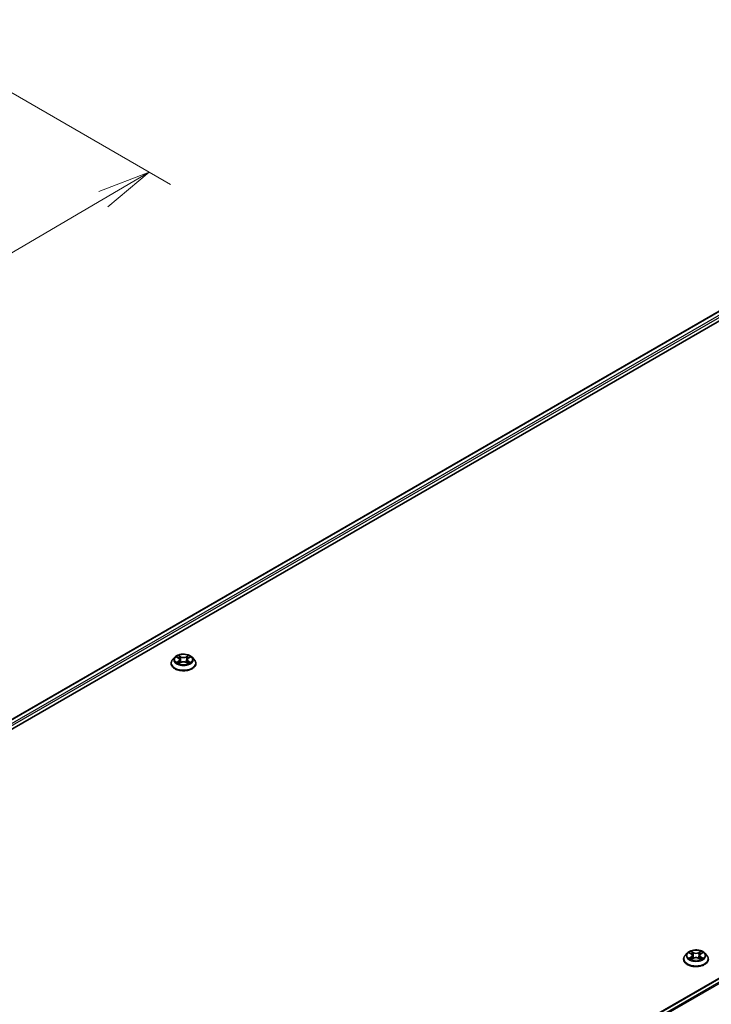
# Model space of a CAD drawing. Units: millimetres. Extents: x 36 to 7916, y 20 to 1425.
# Drawn here: x 340 to 421, y 465 to 581 of the extents above; entities that cross this region are included whole.
import ezdxf

# ---------------------------------------------------------------- set-up
doc = ezdxf.new("R2010")
doc.units = ezdxf.units.MM
doc.header["$LTSCALE"] = 2.5
doc.layers.get('Defpoints').update_dxf_attribs({"lineweight": 25})
for name, color, linetype, lineweight in [('Dimension (ISO)', 7, 'Continuous', 18), ('Visible (ISO)', 7, 'Continuous', 35), ('Visible Narrow (ISO)', 7, 'Continuous', 25)]:
    doc.layers.add(name, color=color, linetype=linetype, lineweight=lineweight)
doc.styles.add('Note Text (TK)', font='MS PGothic.ttf')
doc.dimstyles.new('Default - Method 1b (TK)', dxfattribs={"dimscale": 2.5, "dimtxt": 2.5, "dimasz": 2.5, "dimexe": 1, "dimexo": 1.5, "dimgap": 1, "dimtad": 1, "dimdsep": 46, "dimtxsty": 'Note Text (TK)', "dimblk": 'OPEN', "dimcen": 0.09, "dimdle": 5, "dimclrd": 100, "dimclre": 100, "dimclrt": 7, "dimadec": 1, "dimazin": 1, "dimtfac": 1, "dimtmove": 0, "dimatfit": 3, "dimldrblk": 'OPEN', "dimfxl": 1, "dimtolj": 1, "dimlwd": -1, "dimlwe": -1, "dimarcsym": 0})

# ---------------------------------------------------------------- blocks, each defined once
blk = doc.blocks.new('_Open')
at = {"color": 0, "linetype": 'ByBlock', "lineweight": -2}
for p, q in [((-1, 0.167), (0, 0)), ((-1, -0.167), (0, 0)), ((0, 0), (-1, 0))]:
    blk.add_line(p, q, dxfattribs=at)
blk = doc.blocks.new('*D22')
at = {"layer": 'Defpoints', "color": 0}
for p in [(324.02, 580.6), (169.91, 496.18), (205.9, 475.4)]:
    blk.add_point(p, dxfattribs=at)
at = {"layer": 'Dimension (ISO)', "color": 100}
for p, q in [((327.75, 578.45), (357.5, 561.27)), ((349.62, 559.55), (211.3, 478.56)), ((173.65, 494.02), (208.4, 473.96))]:
    blk.add_line(p, q, dxfattribs=at)
at = {"layer": 'Dimension (ISO)', "color": 100, "xscale": 6.25, "yscale": 6.25, "zscale": 6.25}
for p, rotation in [((355.01, 562.71), 30.35179296787372), ((205.9, 475.4), 210.3517929678737)]:
    blk.add_blockref('_Open', p, dxfattribs=dict(at, rotation=rotation))
at = {"layer": 'Dimension (ISO)', "color": 7, "insert": (274.06, 521.16), "char_height": 6.25, "attachment_point": 4, "rotation": 30.3518, "style": 'Note Text (TK)'}
blk.add_mtext('\\A1;{\\Q-29.648;\\W0.819;\\H0.816x;430}', dxfattribs=at)

msp = doc.modelspace()

# ---------------------------------------------------------------- linework, layer by layer
at = {"layer": 'Visible (ISO)'}
for p, q in [((286.66, 467.2187), (424.5458, 546.8271)), ((287.8057, 469.0166), (422.1163, 546.5609)), ((355.5675, 429.8942), (489.8782, 507.4386)), ((357.5824, 505.0837), (357.5824, 505.1003)), ((358.007, 505.802), (357.7589, 505.5253)), ((358.2504, 505.8321), (358.4628, 505.7051)), ((358.5023, 505.0747), (358.7235, 505.198)), ((358.5939, 505.5303), (358.6349, 505.1485)), ((359.3412, 505.198), (359.5624, 505.0747)), ((359.4709, 505.5303), (359.4299, 505.1485)), ((359.6019, 505.7051), (359.8143, 505.8321)), ((360.0578, 505.802), (360.3058, 505.5253)), ((360.4824, 505.0837), (360.4824, 505.1003)), ((417.6864, 470.3826), (417.6864, 470.3992)), ((418.111, 471.1009), (417.863, 470.8242)), ((418.3545, 471.131), (418.5669, 471.004)), ((418.6064, 470.3735), (418.8276, 470.4969)), ((418.698, 470.8292), (418.7389, 470.4474)), ((419.4453, 470.4969), (419.6665, 470.3735)), ((419.5749, 470.8292), (419.5339, 470.4474)), ((419.706, 471.004), (419.9184, 471.131)), ((420.1618, 471.1009), (420.4099, 470.8242)), ((420.5864, 470.3826), (420.5864, 470.3992))]:
    msp.add_line(p, q, dxfattribs=at)
for points, knots in [([(360.0578, 505.802), (359.9964, 505.8705), (359.9185, 505.9305), (359.7346, 506.0339), (359.6275, 506.0764), (359.3977, 506.1386), (359.275, 506.1582), (359.0263, 506.1733), (358.9004, 506.1689), (358.6567, 506.1364), (358.539, 506.1084), (358.3227, 506.0304), (358.2241, 505.9803), (358.0903, 505.8844), (358.0454, 505.8449), (358.007, 505.802)], [1.26296478, 1.26296478, 1.26296478, 1.26296478, 1.5839777, 1.5839777, 1.9184063, 1.9184063, 2.25148375, 2.25148375, 2.58279719, 2.58279719, 2.9145331, 2.9145331, 3.24851107, 3.24851107, 3.4494242, 3.4494242, 3.4494242, 3.4494242]), ([(357.7589, 505.5253), (357.7366, 505.5004), (357.7161, 505.4746), (357.6791, 505.4215), (357.6626, 505.3941), (357.634, 505.338), (357.6219, 505.3093), (357.6023, 505.2508), (357.5949, 505.2211), (357.5849, 505.161), (357.5824, 505.1307), (357.5824, 505.1003)], [3.449424205, 3.449424205, 3.449424205, 3.449424205, 3.544937527, 3.544937527, 3.64045085, 3.64045085, 3.735964172, 3.735964172, 3.831477495, 3.831477495, 3.926990817, 3.926990817, 3.926990817, 3.926990817]), ([(357.5824, 505.0837), (357.5824, 504.9943), (357.6059, 504.9051), (357.6974, 504.7343), (357.7668, 504.653), (357.9462, 504.5055), (358.0576, 504.44), (358.3095, 504.333), (358.4502, 504.2916), (358.746, 504.2372), (358.901, 504.2241), (359.2101, 504.227), (359.3642, 504.243), (359.6563, 504.3028), (359.7944, 504.3466), (360.0408, 504.4583), (360.1492, 504.5263), (360.324, 504.6805), (360.3908, 504.7668), (360.4653, 504.9313), (360.4824, 505.0075), (360.4824, 505.0837)], [3.92699082, 3.92699082, 3.92699082, 3.92699082, 4.2267014, 4.2267014, 4.53911238, 4.53911238, 4.86360542, 4.86360542, 5.18933336, 5.18933336, 5.51408383, 5.51408383, 5.83843868, 5.83843868, 6.16327278, 6.16327278, 6.48907018, 6.48907018, 6.81298523, 6.81298523, 7.06858347, 7.06858347, 7.06858347, 7.06858347]), ([(358.3465, 505.1814), (358.3556, 505.1739), (358.3653, 505.1663), (358.3863, 505.1513), (358.3976, 505.1438), (358.4214, 505.129), (358.434, 505.1216), (358.4606, 505.1073), (358.4745, 505.1003), (358.4975, 505.0895), (358.5062, 505.0856), (358.515, 505.0817)], [4.534901476, 4.534901476, 4.534901476, 4.534901476, 4.605051412, 4.605051412, 4.675201349, 4.675201349, 4.745351285, 4.745351285, 4.815501221, 4.815501221, 4.856375894, 4.856375894, 4.856375894, 4.856375894]), ([(358.5939, 505.5303), (358.5924, 505.5439), (358.5893, 505.5574), (358.5799, 505.5837), (358.5737, 505.5965), (358.5584, 505.6211), (358.5493, 505.633), (358.5286, 505.6556), (358.517, 505.6664), (358.4915, 505.6867), (358.4777, 505.6962), (358.4628, 505.7051)], [0.847301519, 0.847301519, 0.847301519, 0.847301519, 0.988509822, 0.988509822, 1.129718125, 1.129718125, 1.270926428, 1.270926428, 1.412134731, 1.412134731, 1.553343034, 1.553343034, 1.553343034, 1.553343034]), ([(359.3412, 505.198), (359.3079, 505.2166), (359.27, 505.232), (359.1883, 505.2554), (359.1446, 505.2633), (359.0552, 505.2713), (359.0095, 505.2713), (358.9201, 505.2633), (358.8764, 505.2554), (358.7948, 505.232), (358.7569, 505.2166), (358.7235, 505.198)], [1.58824962, 1.58824962, 1.58824962, 1.58824962, 1.89542757, 1.89542757, 2.20260552, 2.20260552, 2.50978346, 2.50978346, 2.81696141, 2.81696141, 3.12413936, 3.12413936, 3.12413936, 3.12413936]), ([(359.6019, 505.7051), (359.5871, 505.6962), (359.5732, 505.6867), (359.5477, 505.6664), (359.5361, 505.6556), (359.5155, 505.633), (359.5064, 505.6211), (359.4911, 505.5965), (359.4848, 505.5837), (359.4754, 505.5574), (359.4723, 505.5439), (359.4709, 505.5303)], [3.159045946, 3.159045946, 3.159045946, 3.159045946, 3.300254249, 3.300254249, 3.441462552, 3.441462552, 3.582670855, 3.582670855, 3.723879158, 3.723879158, 3.865087461, 3.865087461, 3.865087461, 3.865087461]), ([(359.5497, 505.0817), (359.5586, 505.0856), (359.5672, 505.0895), (359.5902, 505.1003), (359.6042, 505.1073), (359.6307, 505.1216), (359.6433, 505.129), (359.6672, 505.1438), (359.6784, 505.1513), (359.6994, 505.1663), (359.7092, 505.1739), (359.7182, 505.1814)], [6.139198394, 6.139198394, 6.139198394, 6.139198394, 6.180073066, 6.180073066, 6.250223003, 6.250223003, 6.320372939, 6.320372939, 6.390522875, 6.390522875, 6.460672811, 6.460672811, 6.460672811, 6.460672811]), ([(360.4824, 505.1003), (360.4824, 505.1307), (360.4799, 505.161), (360.4699, 505.2211), (360.4624, 505.2508), (360.4428, 505.3093), (360.4307, 505.338), (360.4021, 505.3941), (360.3856, 505.4215), (360.3486, 505.4746), (360.3281, 505.5004), (360.3058, 505.5253)], [0.785398163, 0.785398163, 0.785398163, 0.785398163, 0.880911486, 0.880911486, 0.976424808, 0.976424808, 1.071938131, 1.071938131, 1.167451453, 1.167451453, 1.262964775, 1.262964775, 1.262964775, 1.262964775]), ([(420.1618, 471.1009), (420.1005, 471.1694), (420.0226, 471.2294), (419.8387, 471.3328), (419.7316, 471.3753), (419.5018, 471.4375), (419.3791, 471.4571), (419.1304, 471.4722), (419.0045, 471.4678), (418.7608, 471.4353), (418.6431, 471.4073), (418.4267, 471.3293), (418.3282, 471.2792), (418.1943, 471.1833), (418.1494, 471.1438), (418.111, 471.1009)], [1.26296478, 1.26296478, 1.26296478, 1.26296478, 1.5839777, 1.5839777, 1.9184063, 1.9184063, 2.25148375, 2.25148375, 2.58279719, 2.58279719, 2.9145331, 2.9145331, 3.24851107, 3.24851107, 3.4494242, 3.4494242, 3.4494242, 3.4494242]), ([(417.863, 470.8242), (417.8407, 470.7993), (417.8202, 470.7735), (417.7832, 470.7204), (417.7667, 470.693), (417.7381, 470.6369), (417.726, 470.6082), (417.7064, 470.5497), (417.6989, 470.52), (417.689, 470.4599), (417.6864, 470.4296), (417.6864, 470.3992)], [3.449424205, 3.449424205, 3.449424205, 3.449424205, 3.544937527, 3.544937527, 3.64045085, 3.64045085, 3.735964172, 3.735964172, 3.831477495, 3.831477495, 3.926990817, 3.926990817, 3.926990817, 3.926990817]), ([(417.6864, 470.3826), (417.6864, 470.2932), (417.71, 470.204), (417.8014, 470.0332), (417.8709, 469.9519), (418.0503, 469.8044), (418.1616, 469.7389), (418.4136, 469.6319), (418.5543, 469.5905), (418.8501, 469.5361), (419.0051, 469.523), (419.3142, 469.5259), (419.4682, 469.5419), (419.7604, 469.6017), (419.8984, 469.6455), (420.1449, 469.7572), (420.2533, 469.8251), (420.4281, 469.9794), (420.4949, 470.0657), (420.5694, 470.2302), (420.5864, 470.3064), (420.5864, 470.3826)], [3.92699082, 3.92699082, 3.92699082, 3.92699082, 4.2267014, 4.2267014, 4.53911238, 4.53911238, 4.86360542, 4.86360542, 5.18933336, 5.18933336, 5.51408383, 5.51408383, 5.83843868, 5.83843868, 6.16327278, 6.16327278, 6.48907018, 6.48907018, 6.81298523, 6.81298523, 7.06858347, 7.06858347, 7.06858347, 7.06858347]), ([(418.4506, 470.4803), (418.4596, 470.4728), (418.4694, 470.4652), (418.4904, 470.4502), (418.5016, 470.4427), (418.5255, 470.4279), (418.5381, 470.4205), (418.5646, 470.4062), (418.5786, 470.3992), (418.6016, 470.3884), (418.6103, 470.3845), (418.6191, 470.3806)], [4.534901476, 4.534901476, 4.534901476, 4.534901476, 4.605051412, 4.605051412, 4.675201349, 4.675201349, 4.745351285, 4.745351285, 4.815501221, 4.815501221, 4.856375894, 4.856375894, 4.856375894, 4.856375894]), ([(418.698, 470.8292), (418.6965, 470.8428), (418.6934, 470.8563), (418.684, 470.8826), (418.6778, 470.8954), (418.6624, 470.92), (418.6534, 470.9319), (418.6327, 470.9545), (418.6211, 470.9653), (418.5956, 470.9856), (418.5817, 470.9951), (418.5669, 471.004)], [0.847301519, 0.847301519, 0.847301519, 0.847301519, 0.988509822, 0.988509822, 1.129718125, 1.129718125, 1.270926428, 1.270926428, 1.412134731, 1.412134731, 1.553343034, 1.553343034, 1.553343034, 1.553343034]), ([(419.4453, 470.4969), (419.4119, 470.5155), (419.374, 470.5309), (419.2924, 470.5542), (419.2487, 470.5622), (419.1593, 470.5702), (419.1136, 470.5702), (419.0242, 470.5622), (418.9805, 470.5542), (418.8988, 470.5309), (418.8609, 470.5155), (418.8276, 470.4969)], [1.58824962, 1.58824962, 1.58824962, 1.58824962, 1.89542757, 1.89542757, 2.20260552, 2.20260552, 2.50978346, 2.50978346, 2.81696141, 2.81696141, 3.12413936, 3.12413936, 3.12413936, 3.12413936]), ([(419.706, 471.004), (419.6912, 470.9951), (419.6773, 470.9856), (419.6518, 470.9653), (419.6402, 470.9545), (419.6195, 470.9319), (419.6105, 470.92), (419.5951, 470.8954), (419.5889, 470.8826), (419.5795, 470.8563), (419.5764, 470.8428), (419.5749, 470.8292)], [3.159045946, 3.159045946, 3.159045946, 3.159045946, 3.300254249, 3.300254249, 3.441462552, 3.441462552, 3.582670855, 3.582670855, 3.723879158, 3.723879158, 3.865087461, 3.865087461, 3.865087461, 3.865087461]), ([(419.6538, 470.3806), (419.6626, 470.3845), (419.6713, 470.3884), (419.6943, 470.3992), (419.7082, 470.4062), (419.7348, 470.4205), (419.7474, 470.4279), (419.7712, 470.4427), (419.7825, 470.4502), (419.8035, 470.4652), (419.8133, 470.4728), (419.8223, 470.4803)], [6.139198394, 6.139198394, 6.139198394, 6.139198394, 6.180073066, 6.180073066, 6.250223003, 6.250223003, 6.320372939, 6.320372939, 6.390522875, 6.390522875, 6.460672811, 6.460672811, 6.460672811, 6.460672811]), ([(420.5864, 470.3992), (420.5864, 470.4296), (420.5839, 470.4599), (420.574, 470.52), (420.5665, 470.5497), (420.5469, 470.6082), (420.5348, 470.6369), (420.5062, 470.693), (420.4897, 470.7204), (420.4527, 470.7735), (420.4322, 470.7993), (420.4099, 470.8242)], [0.785398163, 0.785398163, 0.785398163, 0.785398163, 0.880911486, 0.880911486, 0.976424808, 0.976424808, 1.071938131, 1.071938131, 1.167451453, 1.167451453, 1.262964775, 1.262964775, 1.262964775, 1.262964775])]:
    msp.add_open_spline(points, degree=3, knots=knots, dxfattribs=at)
at = {"layer": 'Visible Narrow (ISO)'}
for p, q in [((287.8496, 468.9913), (422.1913, 546.5535)), ((422.5659, 546.3372), (288.2181, 468.7715)), ((288.3217, 468.5863), (422.672, 546.1535)), ((355.6115, 429.8689), (489.9532, 507.4311)), ((490.3278, 507.2149), (355.9861, 429.6527)), ((356.1057, 429.5836), (490.4093, 507.1238)), ((358.7357, 505.869), (358.4553, 506.0254)), ((359.6095, 506.0254), (359.3291, 505.869)), ((358.1792, 505.866), (358.45, 505.7041)), ((358.45, 505.3615), (358.1792, 505.1996)), ((358.2977, 505.2311), (358.4679, 505.3329)), ((358.4553, 505.0402), (358.7357, 505.1965)), ((358.4679, 505.3329), (358.4855, 505.0951)), ((358.5421, 505.9383), (358.7184, 505.8401)), ((358.7184, 505.8401), (358.6932, 505.486)), ((359.3291, 505.1965), (359.6095, 505.0402)), ((359.3464, 505.8401), (359.5226, 505.9383)), ((359.3464, 505.8401), (359.3716, 505.486)), ((359.5968, 505.3329), (359.5793, 505.0951)), ((359.5968, 505.3329), (359.7671, 505.2311)), ((359.6148, 505.7041), (359.8856, 505.866)), ((359.8856, 505.1996), (359.6148, 505.3615)), ((418.8398, 471.1679), (418.5593, 471.3243)), ((419.7135, 471.3243), (419.4331, 471.1679)), ((418.2833, 471.1649), (418.5541, 471.003)), ((418.5541, 470.6604), (418.2833, 470.4985)), ((418.4017, 470.53), (418.572, 470.6318)), ((418.5593, 470.3391), (418.8398, 470.4954)), ((418.572, 470.6318), (418.5895, 470.394)), ((418.6462, 471.2372), (418.8225, 471.139)), ((418.8225, 471.139), (418.7972, 470.7849)), ((419.4331, 470.4954), (419.7135, 470.3391)), ((419.4504, 471.139), (419.6267, 471.2372)), ((419.4504, 471.139), (419.4757, 470.7849)), ((419.7009, 470.6318), (419.6833, 470.394)), ((419.7009, 470.6318), (419.8712, 470.53)), ((419.7188, 471.003), (419.9896, 471.1649)), ((419.9896, 470.4985), (419.7188, 470.6604))]:
    msp.add_line(p, q, dxfattribs=at)
for centre in [(359.0324, 505.5328), (419.1364, 470.8317)]:
    msp.add_ellipse(centre, major_axis=(1.0707, 0), ratio=0.57735027, dxfattribs=at)
for centre, major_axis, ratio, start_param, end_param in [((359.0324, 505.5328), (-1.03, 0), 0.57735027, 5.30710262, 5.68847167), ((359.0324, 505.5328), (-1.03, 0), 0.57735027, 3.7363063, 4.11767534), ((359.0324, 505.1448), (-1.4338, 0), 0.57735027, 5.8056187, 9.90234457), ((359.0324, 505.1003), (-1.45, 0), 0.57735027, 0, 3.14159265), ((359.0324, 505.0837), (1.45, 0), 0.57735027, 3.14159265, 6.28318531), ((359.0324, 505.4956), (-1.1546, 0), 0.57735027, 5.8056187, 9.90234457), ((359.0324, 505.5328), (1.03, 0), 0.57735027, 3.7363063, 4.11767534), ((358.3156, 505.2229), (-0.0048, -0.0245), 0.77975364, 4.52690487, 5.92208704), ((358.388, 505.1709), (-0.0212, -0.0132), 0.72973605, 5.16344533, 5.77548257), ((359.0324, 505.4194), (0.8061, 0), 0.57735027, 2.17629431, 2.42062218), ((358.45, 505.6837), (0.0128, 0.0215), 0.58733849, 0, 0.79427846), ((358.1428, 505.5328), (0.4271, 0), 0.57735027, 5.51524044, 7.05113018), ((358.45, 505.3411), (0.0128, -0.0215), 0.58733849, 0.86378433, 2.3473142), ((358.1428, 505.5142), (0.452, 0), 0.57735027, 5.51524044, 6.34508866), ((358.5248, 505.9298), (-0.0204, -0.0144), 0.18497367, 1.04331702, 2.43849919), ((358.5863, 505.8005), (-0.0241, -0.0067), 0.22291783, 3.85158054, 5.20700366), ((358.6759, 505.4774), (-0.0241, -0.0067), 0.22288452, 3.85157383, 5.20261978), ((358.7357, 505.8486), (-0.0122, -0.0218), 0.56718618, 3.91841516, 5.40194502), ((359.0324, 506.0278), (0.452, 0), 0.57735027, 3.94444411, 5.48033385), ((358.7357, 505.1761), (-0.0122, 0.0218), 0.56718618, 5.5063628, 6.28318531), ((359.0324, 506.0464), (-0.4271, 0), 0.57735027, 0.80285146, 2.3387412), ((359.0324, 505.0192), (0.4271, 0), 0.57735027, 0.80285146, 2.3387412), ((359.3291, 505.8486), (0.0122, -0.0218), 0.56718618, 0.88124028, 2.36477015), ((359.3291, 505.1761), (0.0122, 0.0218), 0.56718618, 0, 0.7768225), ((359.3889, 505.4774), (-0.0241, 0.0067), 0.22288452, 4.22215818, 5.57320413), ((359.922, 505.5328), (-0.4271, 0), 0.57735027, 5.51524044, 7.05113018), ((359.4784, 505.8005), (-0.0241, 0.0067), 0.22291783, 4.2177743, 5.57319742), ((359.922, 505.5142), (-0.452, 0), 0.57735027, 6.22128195, 7.05113018), ((359.0324, 505.4194), (0.8061, 0), 0.57735027, 0.72097047, 0.96529834), ((359.5399, 505.9298), (-0.0204, 0.0144), 0.18497367, 0.70309346, 2.09827563), ((359.6148, 505.3411), (-0.0128, -0.0215), 0.58733849, 3.93587111, 5.41940097), ((359.6148, 505.6837), (-0.0128, 0.0215), 0.58733849, 5.48890685, 6.28318531), ((359.0324, 505.5328), (1.03, 0), 0.57735027, 5.30710262, 5.68847167), ((359.6767, 505.1709), (-0.0212, 0.0132), 0.72973605, 3.64929539, 4.26133263), ((359.7492, 505.2229), (0.0048, -0.0245), 0.77975364, 0.36109827, 1.75628044), ((419.1364, 470.8317), (-1.03, 0), 0.57735027, 5.30710262, 5.68847167), ((419.1364, 470.8317), (-1.03, 0), 0.57735027, 3.7363063, 4.11767534), ((419.1364, 470.4437), (-1.4338, 0), 0.57735027, 5.8056187, 9.90234457), ((419.1364, 470.3992), (-1.45, 0), 0.57735027, 0, 3.14159265), ((419.1364, 470.3826), (1.45, 0), 0.57735027, 3.14159265, 6.28318531), ((419.1364, 470.7945), (-1.1546, 0), 0.57735027, 5.8056187, 9.90234457), ((419.1364, 470.8317), (1.03, 0), 0.57735027, 3.7363063, 4.11767534), ((418.4196, 470.5218), (-0.0048, -0.0245), 0.77975364, 4.52690487, 5.92208704), ((418.4921, 470.4698), (-0.0212, -0.0132), 0.72973605, 5.16344533, 5.77548257), ((419.1364, 470.7183), (0.8061, 0), 0.57735027, 2.17629431, 2.42062218), ((418.5541, 470.9826), (0.0128, 0.0215), 0.58733849, 0, 0.79427846), ((418.2468, 470.8317), (0.4271, 0), 0.57735027, 5.51524044, 7.05113018), ((418.5541, 470.64), (0.0128, -0.0215), 0.58733849, 0.86378433, 2.3473142), ((418.2468, 470.8131), (0.452, 0), 0.57735027, 5.51524044, 6.34508866), ((418.6289, 471.2287), (-0.0204, -0.0144), 0.18497367, 1.04331702, 2.43849919), ((418.6904, 471.0994), (-0.0241, -0.0067), 0.22291783, 3.85158054, 5.20700366), ((418.7799, 470.7763), (-0.0241, -0.0067), 0.22288452, 3.85157383, 5.20261978), ((418.8398, 471.1475), (-0.0122, -0.0218), 0.56718618, 3.91841516, 5.40194502), ((419.1364, 471.3267), (0.452, 0), 0.57735027, 3.94444411, 5.48033385), ((418.8398, 470.475), (-0.0122, 0.0218), 0.56718618, 5.5063628, 6.28318531), ((419.1364, 471.3453), (-0.4271, 0), 0.57735027, 0.80285146, 2.3387412), ((419.1364, 470.3181), (0.4271, 0), 0.57735027, 0.80285146, 2.3387412), ((419.4331, 471.1475), (0.0122, -0.0218), 0.56718618, 0.88124028, 2.36477015), ((419.4331, 470.475), (0.0122, 0.0218), 0.56718618, 0, 0.7768225), ((419.493, 470.7763), (-0.0241, 0.0067), 0.22288452, 4.22215818, 5.57320413), ((420.0261, 470.8317), (-0.4271, 0), 0.57735027, 5.51524044, 7.05113018), ((419.5825, 471.0994), (-0.0241, 0.0067), 0.22291783, 4.2177743, 5.57319742), ((420.0261, 470.8131), (-0.452, 0), 0.57735027, 6.22128195, 7.05113018), ((419.1364, 470.7183), (0.8061, 0), 0.57735027, 0.72097047, 0.96529834), ((419.644, 471.2287), (-0.0204, 0.0144), 0.18497367, 0.70309346, 2.09827563), ((419.7188, 470.64), (-0.0128, -0.0215), 0.58733849, 3.93587111, 5.41940097), ((419.7188, 470.9826), (-0.0128, 0.0215), 0.58733849, 5.48890685, 6.28318531), ((419.1364, 470.8317), (1.03, 0), 0.57735027, 5.30710262, 5.68847167), ((419.7808, 470.4698), (-0.0212, 0.0132), 0.72973605, 3.64929539, 4.26133263), ((419.8532, 470.5218), (0.0048, -0.0245), 0.77975364, 0.36109827, 1.75628044)]:
    msp.add_ellipse(centre, major_axis=major_axis, ratio=ratio, start_param=start_param, end_param=end_param, dxfattribs=at)
for points, knots in [([(358.5421, 505.9383), (358.5339, 505.9463), (358.526, 505.9545), (358.5059, 505.9755), (358.4941, 505.9879), (358.4733, 506.0088), (358.4642, 506.0175), (358.4553, 506.0254)], [-0.0320559737, -0.0320559737, -0.0320559737, -0.0320559737, -0.0236501899, -0.0236501899, -0.0102009359, -0.0102009359, 0.0003383294, 0.0003383294, 0.0003383294, 0.0003383294]), ([(358.4553, 506.0254), (358.4608, 506.0167), (358.4664, 506.0067), (358.4798, 505.9818), (358.4877, 505.9663), (358.503, 505.9399), (358.5095, 505.9294), (358.5168, 505.9193)], [-0.0003383294, -0.0003383294, -0.0003383294, -0.0003383294, 0.0102009359, 0.0102009359, 0.0236501899, 0.0236501899, 0.0320559737, 0.0320559737, 0.0320559737, 0.0320559737]), ([(359.6095, 506.0254), (359.6021, 506.0189), (359.5947, 506.0119), (359.58, 505.9974), (359.5728, 505.99), (359.557, 505.9736), (359.5485, 505.9646), (359.5341, 505.9497), (359.5284, 505.944), (359.5226, 505.9383)], [-0.0323943032, -0.0323943032, -0.0323943032, -0.0323943032, -0.0237449879, -0.0237449879, -0.0154285, -0.0154285, -0.0059340385, -0.0059340385, 0, 0, 0, 0]), ([(359.5479, 505.9193), (359.5531, 505.9264), (359.5578, 505.9338), (359.5693, 505.9527), (359.5755, 505.964), (359.5863, 505.9842), (359.591, 505.9932), (359.6003, 506.0102), (359.6049, 506.0182), (359.6095, 506.0254)], [0, 0, 0, 0, 0.0059340385, 0.0059340385, 0.0154285, 0.0154285, 0.0237449879, 0.0237449879, 0.0323943032, 0.0323943032, 0.0323943032, 0.0323943032]), ([(358.2988, 505.8032), (358.2948, 505.8077), (358.2905, 505.812), (358.2752, 505.8255), (358.2632, 505.8335), (358.2396, 505.8463), (358.228, 505.8513), (358.204, 505.8599), (358.1915, 505.8634), (358.1792, 505.866)], [0.0019082576, 0.0019082576, 0.0019082576, 0.0019082576, 0.0059340385, 0.0059340385, 0.0154285, 0.0154285, 0.0237449879, 0.0237449879, 0.0323943032, 0.0323943032, 0.0323943032, 0.0323943032]), ([(358.1792, 505.866), (358.1904, 505.8617), (358.2018, 505.857), (358.2238, 505.8468), (358.2345, 505.8413), (358.2467, 505.8343), (358.2486, 505.8332), (358.2504, 505.8321)], [-0.0323943032, -0.0323943032, -0.0323943032, -0.0323943032, -0.0237449879, -0.0237449879, -0.0154285, -0.0154285, -0.013913302, -0.013913302, -0.013913302, -0.013913302]), ([(358.2977, 505.2311), (358.2893, 505.2295), (358.28, 505.2278), (358.2545, 505.2224), (358.2377, 505.2184), (358.2068, 505.2093), (358.1929, 505.2048), (358.1792, 505.1996)], [-0.0320559737, -0.0320559737, -0.0320559737, -0.0320559737, -0.0236501899, -0.0236501899, -0.0102009359, -0.0102009359, 0.0003383294, 0.0003383294, 0.0003383294, 0.0003383294]), ([(358.1792, 505.1996), (358.1942, 505.2028), (358.2095, 505.2048), (358.2431, 505.2071), (358.2612, 505.2066), (358.2873, 505.2041), (358.2966, 505.2027), (358.3043, 505.2013)], [-0.0003383294, -0.0003383294, -0.0003383294, -0.0003383294, 0.0102009359, 0.0102009359, 0.0236501899, 0.0236501899, 0.0320559737, 0.0320559737, 0.0320559737, 0.0320559737]), ([(358.3701, 505.1792), (358.3613, 505.1933), (358.3506, 505.2049), (358.3261, 505.2224), (358.3124, 505.2282), (358.2977, 505.2311)], [0, 0, 0, 0, 0.0145850634, 0.0145850634, 0.0289828459, 0.0289828459, 0.0289828459, 0.0289828459]), ([(358.3043, 505.2013), (358.3176, 505.1988), (358.3299, 505.1936), (358.3428, 505.1844), (358.3447, 505.1829), (358.3465, 505.1814)], [-0.0289828459, -0.0289828459, -0.0289828459, -0.0289828459, -0.0145850634, -0.0145850634, -0.0120420166, -0.0120420166, -0.0120420166, -0.0120420166]), ([(358.5106, 505.0793), (358.5078, 505.0795), (358.5051, 505.0794), (358.4954, 505.0783), (358.4893, 505.0759), (358.4785, 505.0688), (358.4737, 505.0644), (358.4644, 505.0537), (358.4598, 505.0473), (358.4553, 505.0402)], [0.0024401637, 0.0024401637, 0.0024401637, 0.0024401637, 0.0059340385, 0.0059340385, 0.0154285, 0.0154285, 0.0237449879, 0.0237449879, 0.0323943032, 0.0323943032, 0.0323943032, 0.0323943032]), ([(358.4553, 505.0402), (358.4626, 505.0467), (358.47, 505.0528), (358.4847, 505.0638), (358.492, 505.0687), (358.5003, 505.0735), (358.5013, 505.0741), (358.5023, 505.0747)], [-0.0323943032, -0.0323943032, -0.0323943032, -0.0323943032, -0.0237449879, -0.0237449879, -0.0154285, -0.0154285, -0.0142996638, -0.0142996638, -0.0142996638, -0.0142996638]), ([(358.5168, 505.9193), (358.5294, 505.9018), (358.5407, 505.883), (358.5599, 505.8435), (358.5678, 505.8228), (358.5736, 505.8021)], [-0.0289828459, -0.0289828459, -0.0289828459, -0.0289828459, -0.0145850634, -0.0145850634, 0, 0, 0, 0]), ([(358.6036, 505.8091), (358.5973, 505.8319), (358.5887, 505.8547), (358.5679, 505.8983), (358.5557, 505.9191), (358.5421, 505.9383)], [0, 0, 0, 0, 0.0145850634, 0.0145850634, 0.0289828459, 0.0289828459, 0.0289828459, 0.0289828459]), ([(358.5736, 505.8021), (358.5885, 505.7482), (358.6034, 505.6944), (358.6333, 505.5867), (358.6483, 505.5329), (358.6632, 505.479)], [-0.0687798542, -0.0687798542, -0.0687798542, -0.0687798542, -0.0343899271, -0.0343899271, 0, 0, 0, 0]), ([(358.6932, 505.486), (358.6782, 505.5398), (358.6633, 505.5937), (358.6335, 505.7014), (358.6185, 505.7552), (358.6036, 505.8091)], [0, 0, 0, 0, 0.0343899271, 0.0343899271, 0.0687798542, 0.0687798542, 0.0687798542, 0.0687798542]), ([(358.6632, 505.479), (358.6845, 505.4021), (358.709, 505.3266), (358.7424, 505.2395), (358.7476, 505.2262), (358.753, 505.213)], [-0.0982412545, -0.0982412545, -0.0982412545, -0.0982412545, -0.0491206273, -0.0491206273, -0.0402334775, -0.0402334775, -0.0402334775, -0.0402334775]), ([(358.7767, 505.2234), (358.7719, 505.236), (358.7672, 505.2487), (358.7362, 505.3348), (358.7132, 505.4098), (358.6932, 505.486)], [0.0405862574, 0.0405862574, 0.0405862574, 0.0405862574, 0.0491206273, 0.0491206273, 0.0982412545, 0.0982412545, 0.0982412545, 0.0982412545]), ([(359.3716, 505.486), (359.3515, 505.4098), (359.3285, 505.3348), (359.2975, 505.2487), (359.2928, 505.236), (359.288, 505.2234)], [0, 0, 0, 0, 0.0491206273, 0.0491206273, 0.0576549971, 0.0576549971, 0.0576549971, 0.0576549971]), ([(359.3118, 505.213), (359.3171, 505.2262), (359.3224, 505.2395), (359.3557, 505.3266), (359.3802, 505.4021), (359.4015, 505.479)], [-0.058007777, -0.058007777, -0.058007777, -0.058007777, -0.0491206273, -0.0491206273, 0, 0, 0, 0]), ([(359.4611, 505.8091), (359.4462, 505.7552), (359.4313, 505.7014), (359.4014, 505.5937), (359.3865, 505.5398), (359.3716, 505.486)], [0, 0, 0, 0, 0.0343899271, 0.0343899271, 0.0687798542, 0.0687798542, 0.0687798542, 0.0687798542]), ([(359.4015, 505.479), (359.4165, 505.5329), (359.4314, 505.5867), (359.4613, 505.6944), (359.4762, 505.7482), (359.4912, 505.8021)], [-0.0687798542, -0.0687798542, -0.0687798542, -0.0687798542, -0.0343899271, -0.0343899271, 0, 0, 0, 0]), ([(359.5226, 505.9383), (359.5089, 505.919), (359.4967, 505.898), (359.4759, 505.8544), (359.4674, 505.8318), (359.4611, 505.8091)], [0, 0, 0, 0, 0.014491423, 0.014491423, 0.0289828459, 0.0289828459, 0.0289828459, 0.0289828459]), ([(359.4912, 505.8021), (359.4969, 505.8227), (359.5047, 505.8432), (359.5239, 505.8828), (359.5352, 505.9017), (359.5479, 505.9193)], [-0.0289828459, -0.0289828459, -0.0289828459, -0.0289828459, -0.014491423, -0.014491423, 0, 0, 0, 0]), ([(359.6095, 505.0402), (359.6039, 505.0489), (359.5983, 505.0565), (359.5849, 505.0704), (359.577, 505.0758), (359.5634, 505.0792), (359.559, 505.0796), (359.5541, 505.0793)], [-0.0003383294, -0.0003383294, -0.0003383294, -0.0003383294, 0.0102009359, 0.0102009359, 0.0236501899, 0.0236501899, 0.02961581, 0.02961581, 0.02961581, 0.02961581]), ([(359.5624, 505.0746), (359.5691, 505.0709), (359.5757, 505.0667), (359.5915, 505.0555), (359.6005, 505.0481), (359.6095, 505.0402)], [-0.0177563099, -0.0177563099, -0.0177563099, -0.0177563099, -0.0102009359, -0.0102009359, 0.0003383294, 0.0003383294, 0.0003383294, 0.0003383294]), ([(359.7671, 505.2311), (359.7522, 505.2282), (359.7385, 505.2223), (359.714, 505.2048), (359.7034, 505.1932), (359.6947, 505.1792)], [0, 0, 0, 0, 0.014491423, 0.014491423, 0.0289828459, 0.0289828459, 0.0289828459, 0.0289828459]), ([(359.7182, 505.1814), (359.72, 505.1829), (359.7218, 505.1843), (359.7347, 505.1935), (359.7471, 505.1988), (359.7604, 505.2013)], [-0.0169408293, -0.0169408293, -0.0169408293, -0.0169408293, -0.014491423, -0.014491423, 0, 0, 0, 0]), ([(359.7604, 505.2013), (359.7659, 505.2023), (359.7721, 505.2033), (359.7896, 505.2055), (359.8015, 505.2064), (359.8251, 505.2067), (359.8367, 505.2063), (359.8607, 505.2041), (359.8732, 505.2022), (359.8856, 505.1996)], [0, 0, 0, 0, 0.0059340385, 0.0059340385, 0.0154285, 0.0154285, 0.0237449879, 0.0237449879, 0.0323943032, 0.0323943032, 0.0323943032, 0.0323943032]), ([(359.8856, 505.866), (359.8705, 505.8628), (359.8553, 505.8584), (359.8216, 505.8451), (359.8036, 505.8355), (359.7797, 505.8171), (359.7724, 505.8105), (359.7659, 505.8032)], [-0.0003383294, -0.0003383294, -0.0003383294, -0.0003383294, 0.0102009359, 0.0102009359, 0.0236501899, 0.0236501899, 0.0301477161, 0.0301477161, 0.0301477161, 0.0301477161]), ([(359.8856, 505.1996), (359.8743, 505.2038), (359.8629, 505.2077), (359.8409, 505.2144), (359.8303, 505.2173), (359.8081, 505.2228), (359.7968, 505.2253), (359.7794, 505.2288), (359.773, 505.23), (359.7671, 505.2311)], [-0.0323943032, -0.0323943032, -0.0323943032, -0.0323943032, -0.0237449879, -0.0237449879, -0.0154285, -0.0154285, -0.0059340385, -0.0059340385, 0, 0, 0, 0]), ([(359.8143, 505.8321), (359.8241, 505.838), (359.8341, 505.8433), (359.858, 505.8549), (359.8718, 505.8608), (359.8856, 505.866)], [-0.0181426717, -0.0181426717, -0.0181426717, -0.0181426717, -0.0102009359, -0.0102009359, 0.0003383294, 0.0003383294, 0.0003383294, 0.0003383294]), ([(418.6462, 471.2372), (418.638, 471.2452), (418.6301, 471.2534), (418.61, 471.2744), (418.5982, 471.2868), (418.5773, 471.3077), (418.5683, 471.3163), (418.5593, 471.3243)], [-0.0320559737, -0.0320559737, -0.0320559737, -0.0320559737, -0.0236501899, -0.0236501899, -0.0102009359, -0.0102009359, 0.0003383294, 0.0003383294, 0.0003383294, 0.0003383294]), ([(418.5593, 471.3243), (418.5649, 471.3156), (418.5705, 471.3056), (418.5839, 471.2807), (418.5918, 471.2652), (418.6071, 471.2388), (418.6135, 471.2283), (418.6209, 471.2181)], [-0.0003383294, -0.0003383294, -0.0003383294, -0.0003383294, 0.0102009359, 0.0102009359, 0.0236501899, 0.0236501899, 0.0320559737, 0.0320559737, 0.0320559737, 0.0320559737]), ([(419.7135, 471.3243), (419.7062, 471.3178), (419.6988, 471.3108), (419.6841, 471.2963), (419.6768, 471.2889), (419.6611, 471.2725), (419.6526, 471.2635), (419.6381, 471.2486), (419.6325, 471.2429), (419.6267, 471.2372)], [-0.0323943032, -0.0323943032, -0.0323943032, -0.0323943032, -0.0237449879, -0.0237449879, -0.0154285, -0.0154285, -0.0059340385, -0.0059340385, 0, 0, 0, 0]), ([(419.652, 471.2181), (419.6572, 471.2253), (419.6619, 471.2327), (419.6734, 471.2516), (419.6796, 471.2629), (419.6904, 471.2831), (419.6951, 471.2921), (419.7044, 471.3091), (419.709, 471.3171), (419.7135, 471.3243)], [0, 0, 0, 0, 0.0059340385, 0.0059340385, 0.0154285, 0.0154285, 0.0237449879, 0.0237449879, 0.0323943032, 0.0323943032, 0.0323943032, 0.0323943032]), ([(418.4029, 471.1021), (418.3989, 471.1066), (418.3946, 471.1109), (418.3792, 471.1244), (418.3673, 471.1324), (418.3437, 471.1452), (418.3321, 471.1502), (418.3081, 471.1588), (418.2956, 471.1622), (418.2833, 471.1649)], [0.0019082576, 0.0019082576, 0.0019082576, 0.0019082576, 0.0059340385, 0.0059340385, 0.0154285, 0.0154285, 0.0237449879, 0.0237449879, 0.0323943032, 0.0323943032, 0.0323943032, 0.0323943032]), ([(418.2833, 471.1649), (418.2945, 471.1606), (418.3059, 471.1559), (418.3279, 471.1457), (418.3386, 471.1402), (418.3508, 471.1332), (418.3526, 471.1321), (418.3545, 471.131)], [-0.0323943032, -0.0323943032, -0.0323943032, -0.0323943032, -0.0237449879, -0.0237449879, -0.0154285, -0.0154285, -0.013913302, -0.013913302, -0.013913302, -0.013913302]), ([(418.4017, 470.53), (418.3934, 470.5284), (418.384, 470.5267), (418.3586, 470.5213), (418.3418, 470.5173), (418.3108, 470.5082), (418.297, 470.5037), (418.2833, 470.4985)], [-0.0320559737, -0.0320559737, -0.0320559737, -0.0320559737, -0.0236501899, -0.0236501899, -0.0102009359, -0.0102009359, 0.0003383294, 0.0003383294, 0.0003383294, 0.0003383294]), ([(418.2833, 470.4985), (418.2983, 470.5017), (418.3135, 470.5037), (418.3472, 470.506), (418.3652, 470.5055), (418.3914, 470.503), (418.4007, 470.5016), (418.4084, 470.5002)], [-0.0003383294, -0.0003383294, -0.0003383294, -0.0003383294, 0.0102009359, 0.0102009359, 0.0236501899, 0.0236501899, 0.0320559737, 0.0320559737, 0.0320559737, 0.0320559737]), ([(418.4742, 470.478), (418.4654, 470.4922), (418.4547, 470.5038), (418.4302, 470.5213), (418.4165, 470.5271), (418.4017, 470.53)], [0, 0, 0, 0, 0.0145850634, 0.0145850634, 0.0289828459, 0.0289828459, 0.0289828459, 0.0289828459]), ([(418.4084, 470.5002), (418.4216, 470.4977), (418.434, 470.4925), (418.4468, 470.4833), (418.4487, 470.4818), (418.4506, 470.4803)], [-0.0289828459, -0.0289828459, -0.0289828459, -0.0289828459, -0.0145850634, -0.0145850634, -0.0120420166, -0.0120420166, -0.0120420166, -0.0120420166]), ([(418.6147, 470.3782), (418.6119, 470.3784), (418.6092, 470.3783), (418.5995, 470.3772), (418.5933, 470.3748), (418.5825, 470.3677), (418.5778, 470.3633), (418.5685, 470.3526), (418.5639, 470.3462), (418.5593, 470.3391)], [0.0024401637, 0.0024401637, 0.0024401637, 0.0024401637, 0.0059340385, 0.0059340385, 0.0154285, 0.0154285, 0.0237449879, 0.0237449879, 0.0323943032, 0.0323943032, 0.0323943032, 0.0323943032]), ([(418.5593, 470.3391), (418.5667, 470.3456), (418.5741, 470.3517), (418.5888, 470.3627), (418.596, 470.3676), (418.6044, 470.3724), (418.6054, 470.373), (418.6064, 470.3735)], [-0.0323943032, -0.0323943032, -0.0323943032, -0.0323943032, -0.0237449879, -0.0237449879, -0.0154285, -0.0154285, -0.0142996638, -0.0142996638, -0.0142996638, -0.0142996638]), ([(418.6209, 471.2181), (418.6335, 471.2007), (418.6448, 471.1819), (418.664, 471.1424), (418.6719, 471.1217), (418.6776, 471.101)], [-0.0289828459, -0.0289828459, -0.0289828459, -0.0289828459, -0.0145850634, -0.0145850634, 0, 0, 0, 0]), ([(418.7077, 471.108), (418.7014, 471.1308), (418.6928, 471.1536), (418.672, 471.1972), (418.6598, 471.218), (418.6462, 471.2372)], [0, 0, 0, 0, 0.0145850634, 0.0145850634, 0.0289828459, 0.0289828459, 0.0289828459, 0.0289828459]), ([(418.6776, 471.101), (418.6926, 471.0471), (418.7075, 470.9933), (418.7374, 470.8856), (418.7523, 470.8318), (418.7673, 470.7779)], [-0.0687798542, -0.0687798542, -0.0687798542, -0.0687798542, -0.0343899271, -0.0343899271, 0, 0, 0, 0]), ([(418.7972, 470.7849), (418.7823, 470.8387), (418.7674, 470.8926), (418.7375, 471.0003), (418.7226, 471.0541), (418.7077, 471.108)], [0, 0, 0, 0, 0.0343899271, 0.0343899271, 0.0687798542, 0.0687798542, 0.0687798542, 0.0687798542]), ([(418.7673, 470.7779), (418.7886, 470.701), (418.8131, 470.6255), (418.8464, 470.5384), (418.8517, 470.5251), (418.857, 470.5119)], [-0.0982412545, -0.0982412545, -0.0982412545, -0.0982412545, -0.0491206273, -0.0491206273, -0.0402334775, -0.0402334775, -0.0402334775, -0.0402334775]), ([(418.8808, 470.5223), (418.876, 470.5349), (418.8713, 470.5476), (418.8403, 470.6337), (418.8173, 470.7087), (418.7972, 470.7849)], [0.0405862574, 0.0405862574, 0.0405862574, 0.0405862574, 0.0491206273, 0.0491206273, 0.0982412545, 0.0982412545, 0.0982412545, 0.0982412545]), ([(419.4757, 470.7849), (419.4556, 470.7087), (419.4326, 470.6337), (419.4016, 470.5476), (419.3969, 470.5349), (419.3921, 470.5223)], [0, 0, 0, 0, 0.0491206273, 0.0491206273, 0.0576549971, 0.0576549971, 0.0576549971, 0.0576549971]), ([(419.4158, 470.5119), (419.4212, 470.5251), (419.4264, 470.5384), (419.4598, 470.6255), (419.4843, 470.701), (419.5056, 470.7779)], [-0.058007777, -0.058007777, -0.058007777, -0.058007777, -0.0491206273, -0.0491206273, 0, 0, 0, 0]), ([(419.5652, 471.108), (419.5503, 471.0541), (419.5354, 471.0003), (419.5055, 470.8926), (419.4906, 470.8387), (419.4757, 470.7849)], [0, 0, 0, 0, 0.0343899271, 0.0343899271, 0.0687798542, 0.0687798542, 0.0687798542, 0.0687798542]), ([(419.5056, 470.7779), (419.5206, 470.8318), (419.5355, 470.8856), (419.5654, 470.9933), (419.5803, 471.0471), (419.5952, 471.101)], [-0.0687798542, -0.0687798542, -0.0687798542, -0.0687798542, -0.0343899271, -0.0343899271, 0, 0, 0, 0]), ([(419.6267, 471.2372), (419.613, 471.2179), (419.6007, 471.1969), (419.58, 471.1533), (419.5715, 471.1306), (419.5652, 471.108)], [0, 0, 0, 0, 0.014491423, 0.014491423, 0.0289828459, 0.0289828459, 0.0289828459, 0.0289828459]), ([(419.5952, 471.101), (419.601, 471.1216), (419.6088, 471.1421), (419.628, 471.1817), (419.6393, 471.2006), (419.652, 471.2181)], [-0.0289828459, -0.0289828459, -0.0289828459, -0.0289828459, -0.014491423, -0.014491423, 0, 0, 0, 0]), ([(419.7135, 470.3391), (419.708, 470.3478), (419.7024, 470.3554), (419.689, 470.3693), (419.6811, 470.3747), (419.6675, 470.3781), (419.663, 470.3785), (419.6582, 470.3782)], [-0.0003383294, -0.0003383294, -0.0003383294, -0.0003383294, 0.0102009359, 0.0102009359, 0.0236501899, 0.0236501899, 0.02961581, 0.02961581, 0.02961581, 0.02961581]), ([(419.6665, 470.3735), (419.6732, 470.3698), (419.6798, 470.3656), (419.6955, 470.3544), (419.7046, 470.347), (419.7135, 470.3391)], [-0.0177563099, -0.0177563099, -0.0177563099, -0.0177563099, -0.0102009359, -0.0102009359, 0.0003383294, 0.0003383294, 0.0003383294, 0.0003383294]), ([(419.8712, 470.53), (419.8563, 470.5271), (419.8425, 470.5212), (419.8181, 470.5037), (419.8074, 470.4921), (419.7987, 470.478)], [0, 0, 0, 0, 0.014491423, 0.014491423, 0.0289828459, 0.0289828459, 0.0289828459, 0.0289828459]), ([(419.8223, 470.4803), (419.8241, 470.4818), (419.8259, 470.4832), (419.8388, 470.4924), (419.8512, 470.4976), (419.8645, 470.5002)], [-0.0169408293, -0.0169408293, -0.0169408293, -0.0169408293, -0.014491423, -0.014491423, 0, 0, 0, 0]), ([(419.8645, 470.5002), (419.87, 470.5012), (419.8762, 470.5022), (419.8937, 470.5044), (419.9056, 470.5053), (419.9292, 470.5056), (419.9408, 470.5052), (419.9648, 470.503), (419.9773, 470.5011), (419.9896, 470.4985)], [0, 0, 0, 0, 0.0059340385, 0.0059340385, 0.0154285, 0.0154285, 0.0237449879, 0.0237449879, 0.0323943032, 0.0323943032, 0.0323943032, 0.0323943032]), ([(419.9896, 471.1649), (419.9746, 471.1617), (419.9593, 471.1573), (419.9257, 471.144), (419.9077, 471.1344), (419.8838, 471.116), (419.8765, 471.1094), (419.87, 471.1021)], [-0.0003383294, -0.0003383294, -0.0003383294, -0.0003383294, 0.0102009359, 0.0102009359, 0.0236501899, 0.0236501899, 0.0301477161, 0.0301477161, 0.0301477161, 0.0301477161]), ([(419.9896, 470.4985), (419.9784, 470.5027), (419.967, 470.5066), (419.945, 470.5133), (419.9343, 470.5162), (419.9122, 470.5217), (419.9008, 470.5242), (419.8834, 470.5277), (419.8771, 470.5289), (419.8712, 470.53)], [-0.0323943032, -0.0323943032, -0.0323943032, -0.0323943032, -0.0237449879, -0.0237449879, -0.0154285, -0.0154285, -0.0059340385, -0.0059340385, 0, 0, 0, 0]), ([(419.9184, 471.131), (419.9282, 471.1368), (419.9382, 471.1422), (419.962, 471.1538), (419.9759, 471.1597), (419.9896, 471.1649)], [-0.0181426717, -0.0181426717, -0.0181426717, -0.0181426717, -0.0102009359, -0.0102009359, 0.0003383294, 0.0003383294, 0.0003383294, 0.0003383294])]:
    msp.add_open_spline(points, degree=3, knots=knots, dxfattribs=at)
for points in [[(358.3879, 505.1504), (358.382, 505.16), (358.376, 505.1696), (358.3701, 505.1792)], [(359.6947, 505.1792), (359.6887, 505.1696), (359.6828, 505.16), (359.6768, 505.1504)], [(418.492, 470.4493), (418.4861, 470.4589), (418.4801, 470.4685), (418.4742, 470.478)], [(419.7987, 470.478), (419.7928, 470.4685), (419.7868, 470.4589), (419.7809, 470.4493)]]:
    msp.add_open_spline(points, degree=3, dxfattribs=at)

# ---------------------------------------------------------------- dimensions: what is measured, and where the dimension line sits
at = {"layer": 'Dimension (ISO)', "color": 100}
dim = msp.add_linear_dim(base=(205.9038, 475.3995), p1=(324.015, 580.6044), p2=(169.9102, 496.1804), angle=30.351793, text='{\\Q-29.648;\\W0.819;\\H0.816x;430}', dimstyle='Default - Method 1b (TK)', override={"dimgap": 1, "dimdec": 0, "dimlfac": 0.4, "dimtol": 0, "dimlim": 0, "dimtp": 0, "dimtm": 0, "dimtdec": 0, "dimtofl": 0, "dimatfit": 1}, dxfattribs=at)
dim.commit()
dim.dimension.update_dxf_attribs({"geometry": '*D22', "text_midpoint": (280.4562, 519.0549), "dimtype": 160})

doc.saveas('drawing.dxf')
